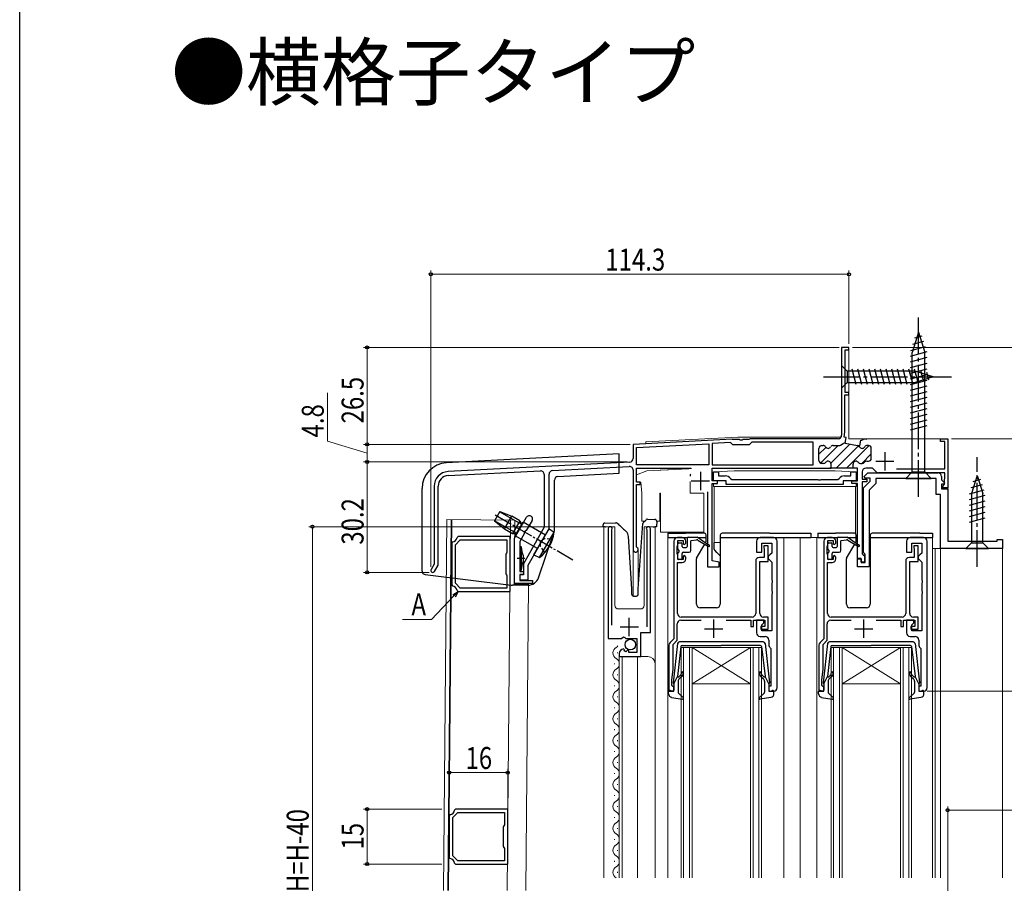
# Model space of a CAD drawing. Extents: x 0 to 990, y 0 to 1602.
# Drawn here: x 0 to 269, y 236 to 473 of the extents above; entities that cross this region are included whole.
import ezdxf

# ---------------------------------------------------------------- set-up
doc = ezdxf.new("R2010")
doc.units = 0
doc.linetypes.add('YCENTER_1', pattern=[13, 10, -1, 1, -1])
doc.linetypes.add('YHIDDEN_1', pattern=[4, 3, -1])
doc.layers.add('USER1', color=3, linetype='CONTINUOUS')
doc.layers.add('YKK_ZWAK', color=7, linetype='CONTINUOUS')
for name, color, linetype, lineweight in [('YKK_11', 7, 'CONTINUOUS', 30), ('YKK_12', 2, 'CONTINUOUS', 13), ('YKK_13', 4, 'CONTINUOUS', 30), ('YKK_D', 6, 'CONTINUOUS', 13)]:
    doc.layers.add(name, color=color, linetype=linetype, lineweight=lineweight)
doc.styles.get("Standard").update_dxf_attribs({"font": 'txt', "bigfont": 'BIGFONT'})
doc.styles.add('text-b', font='extslim2.shx', dxfattribs={"width": 0.8, "bigfont": 'extfont2.shx'})

msp = doc.modelspace()

# ---------------------------------------------------------------- linework, layer by layer
at = {"layer": 'YKK_11', "linetype": 'ByBlock', "lineweight": -2}
for p, q in [((226.7, 383), (224.7, 383)), ((224.7, 383), (224.7, 359)), ((225.7, 370.7), (225.7, 382.3)), ((225.7, 382.3), (226.7, 382.3)), ((226.7, 382.3), (226.7, 383)), ((225.6, 359.9), (225.6, 370)), ((225.6, 370), (226.7, 370)), ((226.7, 370.7), (225.7, 370.7)), ((226.7, 370), (226.7, 370.7)), ((199.65, 358), (199.48, 357.9)), ((223.7, 358), (199.65, 358)), ((225.35, 358.5), (225.6, 359.9)), ((225.89, 358.4), (225.35, 358.5)), ((225.62, 356.83), (225.89, 358.4)), ((230.61, 357.85), (230.8, 358)), ((230.8, 358), (231.4, 358)), ((231.4, 358), (231.57, 357.9)), ((251.7, 357.3), (251.7, 358)), ((251.7, 358), (253.7, 358)), ((253.7, 358), (253.7, 344.6)), ((194.74, 357.92), (167.7, 356.5)), ((167.7, 356.5), (167.7, 352.65)), ((168.6, 355.65), (188.4, 356.68)), ((168.6, 350.9), (168.6, 355.65)), ((188.4, 356.68), (188.4, 350.9)), ((194.35, 357), (189.3, 356.73)), ((189.3, 356.73), (189.3, 350.9)), ((194.95, 356.4), (194.35, 357)), ((194.89, 357.86), (194.74, 357.92)), ((195.03, 357.8), (194.89, 357.86)), ((199.45, 356.4), (194.95, 356.4)), ((196.74, 357.8), (195.03, 357.8)), ((196.93, 357.68), (196.74, 357.8)), ((197.47, 357.68), (196.93, 357.68)), ((197.66, 357.8), (197.47, 357.68)), ((199.3, 357.8), (197.66, 357.8)), ((199.48, 357.9), (199.3, 357.8)), ((200.15, 357.1), (199.45, 356.4)), ((216.9, 357.1), (200.15, 357.1)), ((216.9, 350.9), (216.9, 357.1)), ((218.5, 352.1), (218.5, 355.4)), ((219.3, 356.2), (219.61, 356.2)), ((222.39, 356.2), (223.99, 356.2)), ((224.39, 356.31), (225.11, 356.73)), ((225.65, 356.82), (225.62, 356.83)), ((225.65, 356.82), (229.03, 356.23)), ((229.03, 356.23), (229.65, 356.12)), ((229.65, 356.12), (229.93, 357.69)), ((229.93, 357.69), (230.26, 357.63)), ((230.26, 357.63), (230.61, 357.85)), ((232, 356.2), (231.69, 356.2)), ((232.8, 352.7), (232.8, 355.4)), ((252.9, 357.3), (251.7, 357.3)), ((252.9, 349.8), (252.9, 357.3)), ((166.75, 351.65), (117.09, 349.05)), ((145.65, 349.34), (166.65, 350.44)), ((188.4, 350.9), (168.6, 350.9)), ((168.6, 346.2), (168.6, 350)), ((168.6, 350), (183.55, 350)), ((189.3, 350.9), (216.9, 350.9)), ((189.3, 350.9), (216.9, 350.9)), ((189.3, 346.5), (189.3, 350)), ((189.3, 350), (221.8, 350)), ((219.75, 351.3), (219.3, 351.3)), ((228.1, 350), (221.5, 350)), ((221.8, 350), (221.8, 351.1)), ((227.8, 350), (227.8, 351.1)), ((229, 350), (227.8, 350)), ((229, 346.5), (229, 350)), ((229.85, 351.3), (230.3, 351.3)), ((233.1, 350), (231.3, 350)), ((231.55, 351.9), (232, 351.9)), ((234.11, 348.99), (233.1, 350)), ((117.15, 347.95), (142.35, 349.27)), ((143.4, 348.27), (143.4, 333.84)), ((144.7, 333.5), (144.7, 348.34)), ((167.7, 349.44), (167.7, 327.7)), ((230.3, 349), (230.3, 347)), ((252.9, 348.7), (234.81, 348.7)), ((239.72, 349.8), (252.9, 349.8)), ((239.72, 349.8), (252.9, 349.8)), ((252.9, 347.16), (252.9, 348.7)), ((113.3, 345.05), (113.3, 323.76)), ((114.4, 323.46), (114.4, 345.05)), ((169.6, 346.2), (168.6, 346.2)), ((168.6, 328.57), (168.6, 345.5)), ((168.6, 345.5), (169.6, 345.5)), ((169.6, 345.5), (169.6, 346.2)), ((190.8, 346.5), (189.3, 346.5)), ((189.3, 324.64), (189.3, 345.8)), ((189.3, 345.8), (190.8, 345.8)), ((190.8, 345.8), (190.8, 346.5)), ((227.5, 345.8), (227.5, 346.5)), ((227.5, 346.5), (229, 346.5)), ((229, 345.8), (227.5, 345.8)), ((229, 325.3), (229, 345.8)), ((230.3, 347), (231.6, 347)), ((231.6, 346.3), (230.3, 346.3)), ((230.3, 346.3), (230.3, 326.6)), ((231.6, 347), (231.6, 346.3)), ((252.2, 345), (252.5, 345.3)), ((252.2, 344.6), (252.2, 345)), ((253.7, 344.6), (252.2, 344.6)), ((252.5, 345.3), (252.8, 345.6)), ((252.8, 346.9), (252.85, 347.03)), ((252.8, 345.6), (252.8, 346.9)), ((252.85, 347.03), (252.9, 347.16)), ((188, 343.5), (188, 323)), ((188, 343.5), (188, 323)), ((143.4, 333.84), (137.7, 323.84)), ((139, 323.5), (144.7, 333.5)), ((168.75, 328.31), (168.6, 328.57)), ((230.3, 326.6), (230.6, 326.3)), ((230.6, 326.3), (230.9, 326)), ((230.9, 326), (230.9, 324.3)), ((113.3, 323.76), (112.47, 322.33)), ((113.43, 321.78), (114.4, 323.46)), ((137.7, 323.84), (137.7, 320.8)), ((139, 319.5), (139, 323.5)), ((188, 323), (191.2, 323)), ((191.2, 324.3), (189.3, 324.64)), ((191.2, 323), (191.2, 324.3)), ((230, 325.3), (229, 325.3)), ((230, 324.3), (230, 325.3)), ((230.9, 324.3), (230, 324.3)), ((137.7, 320.8), (136.7, 320.8)), ((136.7, 320.8), (136.7, 319.5)), ((136.7, 319.5), (139, 319.5))]:
    msp.add_line(p, q, dxfattribs=at)
at = {"layer": 'YKK_11', "linetype": 'Continuous', "lineweight": -2}
for p, q in [((218.5, 353.78), (220.4, 355.67)), ((218.94, 351.39), (223.75, 356.2)), ((221.75, 351.37), (226.97, 356.59)), ((223.21, 350), (229.32, 356.11)), ((226.04, 350), (232.21, 356.17)), ((230.17, 351.3), (232.8, 353.93))]:
    msp.add_line(p, q, dxfattribs=at)
at = {"layer": 'YKK_11'}
for p, q in [((236.5, 354.4), (236.5, 349.4)), ((234, 351.9), (239, 351.9)), ((186.1, 349), (186.1, 344)), ((183.6, 346.5), (188.6, 346.5))]:
    msp.add_line(p, q, dxfattribs=at)
at = {"layer": 'YKK_11', "linetype": 'ByBlock', "lineweight": -2, "ltscale": 0.5}
for p, q in [((189.65, 346.5), (189.65, 349)), ((189.65, 349), (191.05, 349)), ((191.05, 349), (191.05, 347.9)), ((191.05, 347.9), (192.85, 347.9)), ((225.45, 347.9), (227.25, 347.9)), ((227.25, 347.9), (227.25, 349)), ((227.25, 349), (228.65, 349)), ((228.65, 349), (228.65, 346.5)), ((230.86, 347.69), (231.88, 348.7)), ((231.02, 347.3), (230.86, 347.69)), ((232.5, 347.3), (231.02, 347.3)), ((231.88, 348.7), (251, 348.7)), ((232.5, 346.4), (232.5, 347.3)), ((252, 347.7), (252, 346.82)), ((193.15, 346.5), (189.65, 346.5)), ((193.15, 345.5), (193.15, 346.5)), ((225.15, 345.5), (193.15, 345.5)), ((194.27, 347.13), (194.69, 346.9)), ((194.69, 346.9), (218.19, 346.9)), ((218.19, 346.9), (218.38, 346.78)), ((218.38, 346.78), (218.92, 346.78)), ((218.92, 346.78), (219.11, 346.9)), ((219.11, 346.9), (223.61, 346.9)), ((223.61, 346.9), (224.03, 347.13)), ((228.65, 346.5), (225.15, 346.5)), ((225.15, 346.5), (225.15, 345.5)), ((230.7, 344.6), (232.5, 346.4)), ((230.7, 326.97), (230.7, 344.6)), ((234, 345.78), (232.2, 343.98)), ((250.5, 347.2), (234, 347.2)), ((234, 347.2), (234, 345.78)), ((250.5, 342.8), (250.5, 347.2)), ((252, 346.82), (252.84, 345.99)), ((252.68, 345.6), (252, 345.6)), ((252, 345.6), (252, 344.3)), ((252.84, 345.99), (252.68, 345.6)), ((232.2, 343.98), (232.2, 323)), ((251.7, 342.8), (250.5, 342.8)), ((251.7, 328), (251.7, 342.8)), ((252, 344.3), (253.7, 344.3)), ((253.7, 344.3), (253.7, 330)), ((135.3, 330.88), (138.59, 336.57)), ((140.06, 335.72), (138.47, 332.96)), ((119.87, 331.3), (119.58, 331.05)), ((134.1, 331.3), (119.87, 331.3)), ((134.1, 316.3), (134.1, 331.3)), ((137.95, 332.06), (136.7, 329.9)), ((138.21, 332.81), (137.95, 332.36)), ((137.95, 332.36), (137.95, 332.06)), ((138.47, 332.96), (138.21, 332.81)), ((160.9, 333.45), (160.9, 303.4)), ((161.85, 332.97), (161.9, 333.14)), ((161.85, 307.1), (161.85, 332.97)), ((171.4, 333.14), (171.45, 332.97)), ((171.45, 332.97), (171.45, 306.6)), ((172.4, 305.1), (172.4, 333.45)), ((118.35, 329.82), (118.1, 329.53)), ((118.1, 329.53), (118.1, 318.07)), ((119.1, 329.05), (120.45, 330.4)), ((119.1, 318.55), (119.1, 329.05)), ((120.45, 330.4), (133.2, 330.4)), ((120.45, 330.4), (133.2, 330.4)), ((133.2, 330.4), (133.2, 327.02)), ((135.3, 318.5), (135.3, 330.88)), ((136.7, 329.9), (136.7, 321.7)), ((178.8, 330), (178.8, 303.3)), ((179.7, 328.55), (179.8, 328.78)), ((179.7, 326.65), (179.7, 328.55)), ((181.1, 331), (179.8, 331)), ((179.8, 328.78), (179.9, 329)), ((179.9, 329), (179.9, 330.2)), ((179.9, 330.2), (181.4, 330.2)), ((181.4, 330.2), (181.4, 329.4)), ((181.4, 329.4), (181.7, 329.1)), ((181.7, 329.1), (182.1, 329.5)), ((182.1, 329.5), (182.1, 330)), ((201.4, 330), (201.4, 327)), ((206.1, 331), (202.4, 331)), ((202.9, 327), (202.9, 329.5)), ((202.9, 329.5), (205.6, 329.5)), ((204.6, 328.8), (203.4, 328.8)), ((203.4, 328.8), (203.4, 328.4)), ((203.4, 328.4), (203.45, 328.23)), ((204.6, 324.5), (204.6, 328.8)), ((205.6, 329.5), (205.6, 326.8)), ((207.1, 290), (207.1, 330)), ((219.8, 330), (219.8, 303.3)), ((220.7, 328.55), (220.8, 328.78)), ((220.7, 326.65), (220.7, 328.55)), ((222.1, 331), (220.8, 331)), ((220.8, 328.78), (220.9, 329)), ((220.9, 329), (220.9, 330.2)), ((220.9, 330.2), (222.4, 330.2)), ((222.4, 330.2), (222.4, 329.4)), ((222.4, 329.4), (222.7, 329.1)), ((222.7, 329.1), (223.1, 329.5)), ((223.1, 329.5), (223.1, 330)), ((242.4, 330), (242.4, 327)), ((247.1, 331), (243.4, 331)), ((243.9, 327), (243.9, 329.5)), ((243.9, 329.5), (246.6, 329.5)), ((245.6, 328.8), (244.4, 328.8)), ((244.4, 328.8), (244.4, 328.4)), ((244.4, 328.4), (244.45, 328.23)), ((245.6, 324.5), (245.6, 328.8)), ((246.6, 329.5), (246.6, 326.8)), ((248.1, 290), (248.1, 330)), ((253.7, 330), (267.2, 330)), ((267.2, 330), (267.2, 330.5)), ((267.2, 330.5), (268.7, 330.5)), ((268.7, 330.5), (268.7, 328)), ((133.05, 326.76), (132.9, 326.5)), ((132.9, 326.5), (132.9, 321.1)), ((133.2, 327.02), (133.05, 326.76)), ((179.8, 326.42), (179.7, 326.65)), ((179.9, 326.2), (179.8, 326.42)), ((179.9, 325), (179.9, 326.2)), ((181.7, 326.1), (181.4, 325.8)), ((181.4, 325.8), (181.4, 325)), ((182.1, 325.7), (181.7, 326.1)), ((182.1, 325.2), (182.1, 325.7)), ((201.4, 327), (202.9, 327)), ((203.45, 328.23), (203.5, 328.07)), ((203.5, 328.07), (203.5, 325.6)), ((205.1, 326.3), (204.6, 325.8)), ((204.6, 325.8), (204.6, 325.3)), ((205.6, 326.8), (205.1, 326.3)), ((220.8, 326.42), (220.7, 326.65)), ((220.9, 326.2), (220.8, 326.42)), ((220.9, 325), (220.9, 326.2)), ((222.7, 326.1), (222.4, 325.8)), ((222.4, 325.8), (222.4, 325)), ((223.1, 325.7), (222.7, 326.1)), ((223.1, 325.2), (223.1, 325.7)), ((230.9, 326.68), (230.7, 326.97)), ((231.1, 326.4), (230.9, 326.68)), ((231.1, 324.2), (231.1, 326.4)), ((242.4, 327), (243.9, 327)), ((244.45, 328.23), (244.5, 328.07)), ((244.5, 328.07), (244.5, 325.6)), ((246.1, 326.3), (245.6, 325.8)), ((245.6, 325.8), (245.6, 325.3)), ((246.6, 326.8), (246.1, 326.3)), ((268.7, 328), (251.7, 328)), ((179.8, 310.3), (179.8, 324.2)), ((179.8, 324.2), (181.1, 324.2)), ((181.4, 325), (179.9, 325)), ((201.2, 324.6), (201.2, 310.3)), ((203.5, 325.6), (202.2, 325.6)), ((202.3, 310.3), (202.3, 324.5)), ((202.3, 324.5), (204.6, 324.5)), ((204.6, 325.3), (205.1, 324.8)), ((205.1, 324.8), (205.6, 324.3)), ((205.6, 324.3), (205.6, 319.46)), ((220.8, 310.3), (220.8, 324.2)), ((220.8, 324.2), (222.1, 324.2)), ((222.4, 325), (220.9, 325)), ((229, 323), (229, 325.2)), ((229, 325.2), (230, 325.2)), ((232.2, 323), (229, 323)), ((230, 325.2), (230, 324.2)), ((230, 324.2), (231.1, 324.2)), ((242.2, 324.6), (242.2, 310.3)), ((244.5, 325.6), (243.2, 325.6)), ((243.3, 310.3), (243.3, 324.5)), ((243.3, 324.5), (245.6, 324.5)), ((245.6, 325.3), (246.1, 324.8)), ((246.1, 324.8), (246.6, 324.3)), ((246.6, 324.3), (246.6, 319.46)), ((132.9, 321.1), (133.05, 320.84)), ((133.05, 320.84), (133.2, 320.58)), ((133.2, 320.58), (133.2, 317.2)), ((136.7, 321.7), (137.7, 321.7)), ((137.7, 320.9), (136.7, 320.9)), ((136.7, 320.9), (136.7, 319.3)), ((137.7, 321.7), (137.7, 320.9)), ((118.1, 318.07), (118.35, 317.78)), ((120.45, 317.2), (119.1, 318.55)), ((140.2, 318.5), (135.3, 318.5)), ((136.7, 319.3), (140.2, 319.3)), ((140.2, 319.3), (140.2, 318.5)), ((205.6, 319.46), (205.72, 319.27)), ((205.72, 318.73), (205.6, 318.54)), ((205.6, 318.54), (205.6, 316.46)), ((205.72, 319.27), (205.72, 318.73)), ((246.6, 319.46), (246.72, 319.27)), ((246.72, 318.73), (246.6, 318.54)), ((246.6, 318.54), (246.6, 316.46)), ((246.72, 319.27), (246.72, 318.73)), ((119.58, 316.55), (119.87, 316.3)), ((119.87, 316.3), (134.1, 316.3)), ((133.2, 317.2), (120.45, 317.2)), ((205.6, 316.46), (205.72, 316.27)), ((205.72, 315.73), (205.6, 315.54)), ((205.6, 315.54), (205.6, 305.5)), ((205.72, 316.27), (205.72, 315.73)), ((246.6, 316.46), (246.72, 316.27)), ((246.72, 315.73), (246.6, 315.54)), ((246.6, 315.54), (246.6, 305.5)), ((246.72, 316.27), (246.72, 315.73)), ((179.7, 302.93), (179.7, 307.4)), ((180.7, 308.4), (186.3, 308.4)), ((200.2, 309.3), (180.8, 309.3)), ((193.1, 308.4), (199.9, 308.4)), ((199.9, 308.4), (199.9, 306.7)), ((200.6, 306.7), (200.6, 308.4)), ((200.6, 308.4), (203.7, 308.4)), ((203.4, 308.4), (201.4, 308.4)), ((201.4, 308.4), (201.4, 305)), ((202.9, 307.2), (203.4, 307.7)), ((202.9, 305.5), (202.9, 307.2)), ((204.6, 309.3), (203.3, 309.3)), ((203.4, 307.7), (203.4, 308.4)), ((203.7, 308.4), (203.7, 306.7)), ((204.6, 306), (204.6, 309.3)), ((220.7, 302.93), (220.7, 307.4)), ((221.7, 308.4), (227.3, 308.4)), ((241.2, 309.3), (221.8, 309.3)), ((234.1, 308.4), (240.9, 308.4)), ((240.9, 308.4), (240.9, 306.7)), ((241.6, 306.7), (241.6, 308.4)), ((241.6, 308.4), (244.7, 308.4)), ((244.4, 308.4), (242.4, 308.4)), ((242.4, 308.4), (242.4, 305)), ((243.9, 307.2), (244.4, 307.7)), ((243.9, 305.5), (243.9, 307.2)), ((245.6, 309.3), (244.3, 309.3)), ((244.4, 307.7), (244.4, 308.4)), ((244.7, 308.4), (244.7, 306.7)), ((245.6, 306), (245.6, 309.3)), ((169.8, 298.5), (169.8, 305.1)), ((169.8, 305.1), (172.4, 305.1)), ((199.9, 306.7), (200.6, 306.7)), ((203.7, 306.7), (202.6, 306.7)), ((202.6, 306.7), (202.6, 306)), ((202.6, 306), (204.6, 306)), ((205.6, 305.5), (202.9, 305.5)), ((240.9, 306.7), (241.6, 306.7)), ((244.7, 306.7), (243.6, 306.7)), ((243.6, 306.7), (243.6, 306)), ((243.6, 306), (245.6, 306)), ((246.6, 305.5), (243.9, 305.5)), ((160.9, 303.4), (164.53, 303.4)), ((164.53, 303.4), (165.07, 303.85)), ((165.07, 303.85), (165.4, 303.7)), ((165.4, 303.7), (165.7, 303.4)), ((165.7, 303.4), (168.7, 303.4)), ((168.7, 303.4), (168.7, 299.6)), ((177.5, 301.59), (177.5, 289)), ((178.8, 303.3), (177.79, 302.29)), ((178.6, 301.83), (179.7, 302.93)), ((178.6, 295), (178.6, 301.83)), ((202.4, 304), (203.8, 304)), ((204.8, 303), (204.8, 301.7)), ((218.5, 301.59), (218.5, 289)), ((219.8, 303.3), (218.79, 302.29)), ((219.6, 301.83), (220.7, 302.93)), ((219.6, 295), (219.6, 301.83)), ((243.4, 304), (244.8, 304)), ((245.8, 303), (245.8, 301.7)), ((163.9, 299.3), (163.9, 298.5)), ((165.29, 300.35), (165.08, 300.6)), ((165.21, 300.03), (165.29, 300.35)), ((165.68, 299.76), (165.21, 300.03)), ((166.25, 300.34), (165.68, 299.76)), ((166.5, 300.23), (166.25, 300.34)), ((166.5, 299.6), (166.5, 300.23)), ((168.7, 299.6), (166.5, 299.6)), ((205.18, 300.91), (205.3, 300.68)), ((205.3, 300.68), (205.3, 290.4)), ((246.18, 300.91), (246.3, 300.68)), ((246.3, 300.68), (246.3, 290.4)), ((163.9, 298.5), (169.8, 298.5)), ((178.3, 292), (178.6, 295)), ((219.3, 292), (219.6, 295)), ((178.3, 290.6), (178.3, 292)), ((219.3, 290.6), (219.3, 292)), ((177.5, 289), (178.8, 289)), ((178.5, 290.4), (178.3, 290.6)), ((178.8, 290.1), (178.5, 290.4)), ((178.8, 289), (178.8, 290.1)), ((205.3, 290.4), (204.8, 290.4)), ((204.8, 290.4), (204.8, 289)), ((204.8, 289), (206.1, 289)), ((218.5, 289), (219.8, 289)), ((219.5, 290.4), (219.3, 290.6)), ((219.8, 290.1), (219.5, 290.4)), ((219.8, 289), (219.8, 290.1)), ((246.3, 290.4), (245.8, 290.4)), ((245.8, 290.4), (245.8, 289)), ((245.8, 289), (247.1, 289)), ((118.4, 254.5), (119.75, 255.86)), ((119.17, 256.76), (118.88, 256.51)), ((133.4, 256.76), (119.17, 256.76)), ((119.75, 255.86), (132.5, 255.86)), ((119.75, 255.86), (132.5, 255.86)), ((132.5, 255.86), (132.5, 252.48)), ((133.4, 241.76), (133.4, 256.76)), ((117.65, 255.28), (117.4, 254.98)), ((117.4, 254.98), (117.4, 243.53)), ((118.4, 244.01), (118.4, 254.5)), ((132.35, 252.22), (132.2, 251.96)), ((132.2, 251.96), (132.2, 246.56)), ((132.5, 252.48), (132.35, 252.22)), ((132.2, 246.56), (132.35, 246.3)), ((132.35, 246.3), (132.5, 246.04)), ((132.5, 246.04), (132.5, 242.66)), ((117.4, 243.53), (117.65, 243.24)), ((119.75, 242.66), (118.4, 244.01)), ((132.5, 242.66), (119.75, 242.66)), ((118.88, 242.01), (119.17, 241.76)), ((119.17, 241.76), (133.4, 241.76))]:
    msp.add_line(p, q, dxfattribs=at)
at = {"layer": 'YKK_11', "ltscale": 0.5}
for p, q in [((166.65, 304.1), (166.65, 309.1)), ((189.7, 308.6), (189.7, 303.6)), ((230.7, 308.6), (230.7, 303.6)), ((164.15, 306.6), (169.15, 306.6)), ((187.2, 306.1), (192.2, 306.1)), ((228.2, 306.1), (233.2, 306.1))]:
    msp.add_line(p, q, dxfattribs=at)
at = {"layer": 'YKK_11', "linetype": 'ByBlock', "lineweight": -2}
for centre, radius, start, end in [((223.7, 359), 1, 270, 360), ((219.3, 355.4), 0.8, 90, 180), ((219.61, 355.4), 0.8, 30, 90), ((221, 356.2), 0.8, 210, 330), ((222.39, 355.4), 0.8, 90, 150), ((223.99, 357), 0.8, 270, 300), ((225.51, 356.03), 0.8, 80, 120), ((228.89, 355.44), 0.8, 28.4108, 80), ((230.3, 356.2), 0.8, 208.4108, 330), ((231.69, 355.4), 0.8, 90, 150), ((232, 355.4), 0.8, 0, 90), ((166.7, 352.65), 1, 273, 0), ((232, 352.7), 0.8, 270, 360), ((166.7, 349.44), 1, 360, 93), ((219.3, 352.1), 0.8, 180, 270), ((219.75, 352.1), 0.8, 270, 321.3178), ((221, 351.1), 0.8, 0, 141.3178), ((228.6, 351.1), 0.8, 38.6822, 180), ((229.85, 352.1), 0.8, 218.6822, 270), ((230.3, 352.1), 0.8, 270, 321.3178), ((231.3, 349), 1, 90, 180), ((231.55, 351.1), 0.8, 90, 141.3178), ((117.3, 345.05), 4, 93, 180), ((117.3, 345.05), 2.9, 93, 180), ((142.4, 348.27), 1, 360, 93), ((145.7, 348.34), 1, 93, 180), ((234.81, 349.7), 1, 225, 270), ((168.4, 327.7), 0.7, 180, 60), ((112.95, 322.05), 0.55, 150, 330)]:
    msp.add_arc(centre, radius, start, end, dxfattribs=at)
at = {"layer": 'YKK_11', "linetype": 'ByBlock', "lineweight": -2, "ltscale": 0.5}
for centre, radius, start, end in [((192.85, 346.2), 1.7, 33.0557, 90), ((225.45, 346.2), 1.7, 90, 146.9443), ((251, 347.7), 1, 0, 90), ((139.32, 336.15), 0.85, 329.9999, 150.0005), ((161.45, 333.45), 0.55, 325.4396, 180), ((171.85, 333.45), 0.55, 0, 214.5607), ((118.1, 331.3), 1.5, 279.5941, 350.4059), ((179.8, 330), 1, 90, 180), ((181.1, 330), 1, 0, 90), ((202.4, 330), 1, 90, 180), ((206.1, 330), 1, 0, 90), ((220.8, 330), 1, 90, 180), ((222.1, 330), 1, 0, 90), ((243.4, 330), 1, 90, 180), ((247.1, 330), 1, 0, 90), ((181.1, 325.2), 1, 270, 360), ((202.2, 324.6), 1, 90, 180), ((222.1, 325.2), 1, 270, 360), ((243.2, 324.6), 1, 90, 180), ((118.1, 316.3), 1.5, 9.5941, 80.4059), ((180.8, 310.3), 1, 180, 270), ((200.2, 310.3), 1, 270, 360), ((203.3, 310.3), 1, 180, 270), ((221.8, 310.3), 1, 180, 270), ((241.2, 310.3), 1, 270, 360), ((244.3, 310.3), 1, 180, 270), ((180.7, 307.4), 1, 90, 180), ((221.7, 307.4), 1, 90, 180), ((202.4, 305), 1, 180, 270), ((243.4, 305), 1, 180, 270), ((178.5, 301.59), 1, 135, 180), ((203.8, 303), 1, 0, 90), ((205.8, 301.7), 1, 180, 232.0201), ((219.5, 301.59), 1, 135, 180), ((244.8, 303), 1, 0, 90), ((246.8, 301.7), 1, 180, 232.0201), ((165.2, 299.3), 1.3, 95.2159, 180), ((206.1, 290), 1, 270, 0), ((247.1, 290), 1, 270, 0), ((117.4, 256.76), 1.5, 279.5941, 350.4059), ((117.4, 241.76), 1.5, 9.5941, 80.4059)]:
    msp.add_arc(centre, radius, start, end, dxfattribs=at)
at = {"layer": 'YKK_12'}
for p, q in [((224.7, 383), (226.7, 383)), ((226.7, 383), (226.7, 358)), ((224.7, 381), (224.7, 358.92)), ((171.2, 357.18), (196.31, 358.5)), ((196.31, 358.5), (224.57, 358.5)), ((253.7, 358), (226.7, 358)), ((253.7, 358), (253.7, 330.3)), ((171.2, 356.68), (167.7, 356.5)), ((167.7, 356.5), (167.7, 352.65)), ((171.2, 356.68), (171.2, 357.18)), ((167.7, 349.45), (167.7, 315.01)), ((162.7, 334), (159.7, 334)), ((159.7, 334), (159.7, 238)), ((162.7, 334), (162.7, 312.5)), ((173.7, 334), (170.7, 334)), ((170.7, 334), (170.7, 312.5)), ((173.7, 334), (173.7, 238)), ((177.2, 331), (177.2, 238)), ((208.9, 331), (208.9, 238)), ((213.4, 331), (213.4, 238)), ((222.1, 331), (213.4, 331)), ((217.9, 331), (217.9, 238)), ((249.5, 331), (249.5, 238)), ((169.1, 328), (169.1, 315.5)), ((249.5, 328), (268.7, 328)), ((250.3, 328), (250.3, 238)), ((251.7, 328), (251.7, 238)), ((268.7, 328), (268.7, 238)), ((163.7, 311.5), (169.7, 311.5)), ((163.9, 298.5), (163.9, 238)), ((163.9, 298.5), (171.7, 298.5)), ((164.7, 298.5), (164.7, 238)), ((168.9, 298.5), (168.9, 238))]:
    msp.add_line(p, q, dxfattribs=at)
at = {"layer": 'YKK_12', "linetype": 'Continuous', "ltscale": 0.5}
for p, q in [((115.84, 234.5), (116.76, 336)), ((116.76, 336), (135.35, 335.8)), ((117.04, 234.5), (117.96, 335.99)), ((117.24, 234.5), (118.16, 335.99)), ((133.25, 234.5), (134.15, 335.8)), ((135.16, 318.29), (135.35, 335.8)), ((139.06, 318.25), (135.16, 318.29)), ((138.34, 234.5), (139.06, 318.25))]:
    msp.add_line(p, q, dxfattribs=at)
at = {"layer": 'YKK_12', "linetype": 'Continuous'}
for p, q in [((163.4, 299.4), (163.4, 299.6)), ((180.8, 238), (180.8, 301)), ((180.8, 301), (183.8, 301)), ((181.5, 301), (181.5, 238)), ((183.1, 238), (183.1, 301)), ((183.8, 301), (183.8, 238)), ((199.8, 301), (183.8, 301)), ((199.8, 301), (183.8, 291)), ((183.8, 301), (199.8, 291)), ((199.8, 238), (199.8, 301)), ((199.8, 301), (202.8, 301)), ((200.5, 301), (200.5, 238)), ((202.1, 238), (202.1, 301)), ((202.8, 301), (202.8, 238)), ((221.8, 238), (221.8, 301)), ((221.8, 301), (224.8, 301)), ((222.5, 301), (222.5, 238)), ((224.1, 238), (224.1, 301)), ((224.8, 301), (224.8, 238)), ((240.8, 301), (224.8, 301)), ((240.8, 301), (224.8, 291)), ((224.8, 301), (240.8, 291)), ((240.8, 238), (240.8, 301)), ((240.8, 301), (243.8, 301)), ((241.5, 301), (241.5, 238)), ((243.1, 238), (243.1, 301)), ((243.8, 301), (243.8, 238)), ((162.64, 296.4), (162.64, 296.6)), ((163.4, 293.4), (163.4, 293.6)), ((199.8, 291), (183.8, 291)), ((240.8, 291), (224.8, 291)), ((162.64, 290.4), (162.64, 290.6)), ((163.4, 287.4), (163.4, 287.6)), ((162.64, 284.4), (162.64, 284.6)), ((163.4, 281.4), (163.4, 281.6)), ((162.64, 278.4), (162.64, 278.6)), ((163.4, 275.4), (163.4, 275.6)), ((162.64, 272.4), (162.64, 272.6)), ((163.4, 269.4), (163.4, 269.6)), ((162.64, 266.4), (162.64, 266.6)), ((163.4, 263.4), (163.4, 263.6)), ((162.64, 260.4), (162.64, 260.6)), ((163.4, 257.4), (163.4, 257.6)), ((162.64, 254.4), (162.64, 254.6)), ((163.4, 251.4), (163.4, 251.6)), ((162.64, 248.4), (162.64, 248.6)), ((163.4, 245.4), (163.4, 245.6)), ((162.64, 242.4), (162.64, 242.6)), ((163.4, 239.4), (163.4, 239.6))]:
    msp.add_line(p, q, dxfattribs=at)
at = {"layer": 'YKK_12'}
for centre, radius, start, end in [((163.7, 312.5), 1, 180, 270), ((169.7, 312.5), 1, 270, 0), ((171.7, 296.5), 2, 0, 90)]:
    msp.add_arc(centre, radius, start, end, dxfattribs=at)
at = {"layer": 'YKK_12', "linetype": 'Continuous'}
for centre, start, end in [((163.86, 299.5), 119.2025, 240.7975), ((162.18, 302.5), 299.2025, 321.4481), ((162.18, 296.5), 299.2025, 60.7975), ((163.86, 293.5), 119.2025, 240.7975), ((162.18, 290.5), 299.2025, 60.7975), ((163.86, 287.5), 119.2025, 240.7975), ((162.18, 284.5), 299.2025, 60.7975), ((163.86, 281.5), 119.2025, 240.7975), ((162.18, 278.5), 299.2025, 60.7975), ((163.86, 275.5), 119.2025, 240.7975), ((162.18, 272.5), 299.2025, 60.7975), ((163.86, 269.5), 119.2025, 240.7975), ((162.18, 266.5), 299.2025, 60.7975), ((163.86, 263.5), 119.2025, 240.7975), ((162.18, 260.5), 299.2025, 60.7975), ((163.86, 257.5), 119.2025, 240.7975), ((162.18, 254.5), 299.2025, 60.7975), ((163.86, 251.5), 119.2025, 240.7975), ((162.18, 248.5), 299.2025, 60.7975), ((163.86, 245.5), 119.2025, 240.7975), ((162.18, 242.5), 299.2025, 60.7975), ((163.86, 239.5), 119.2025, 240.7975)]:
    msp.add_arc(centre, 1.72, start, end, dxfattribs=at)
at = {"layer": 'YKK_13', "linetype": 'YCENTER_1'}
for p, q in [((245.7, 342.2), (245.7, 392.2)), ((219.7, 375), (254.7, 375)), ((261.7, 323), (261.7, 353))]:
    msp.add_line(p, q, dxfattribs=at)
at = {"layer": 'YKK_13'}
for p, q in [((245.7, 387.2), (243.95, 381.65)), ((246.64, 386.05), (244.59, 385.5)), ((245.7, 387.2), (247.45, 381.65)), ((247.54, 383.19), (243.52, 382.11)), ((247.09, 384.62), (244.06, 383.81)), ((247.99, 381.76), (243.4, 380.53)), ((248, 380.21), (243.4, 378.97)), ((243.95, 348.95), (243.95, 381.65)), ((247.45, 348.95), (247.45, 381.65)), ((224.7, 378.1), (224.7, 371.9)), ((224.7, 378.1), (226.25, 376.55)), ((228.68, 372.9), (227.55, 377.1)), ((230.23, 372.9), (229.1, 377.1)), ((231.78, 372.9), (230.66, 377.1)), ((233.34, 372.9), (232.21, 377.1)), ((234.89, 372.9), (233.76, 377.1)), ((236.44, 372.9), (235.32, 377.1)), ((237.99, 372.9), (236.87, 377.1)), ((239.55, 372.9), (238.42, 377.1)), ((241.1, 372.9), (239.97, 377.1)), ((242.65, 372.9), (241.53, 377.1)), ((244.21, 372.9), (243.08, 377.1)), ((248, 378.65), (243.4, 377.42)), ((248, 377.1), (243.4, 375.87)), ((245.69, 373.16), (244.63, 377.1)), ((244.78, 376.55), (226.25, 376.55)), ((226.25, 376.55), (226.25, 373.45)), ((248, 375.55), (243.4, 374.32)), ((249.7, 375), (244.78, 376.55)), ((249.7, 375), (244.78, 373.45)), ((247.12, 373.61), (246.31, 376.65)), ((248.55, 374.06), (248, 376.11)), ((224.7, 371.9), (226.25, 373.45)), ((226.25, 373.45), (244.78, 373.45)), ((248, 374), (243.4, 372.76)), ((248, 372.44), (243.4, 371.21)), ((248, 370.89), (243.4, 369.66)), ((248, 369.34), (243.4, 368.1)), ((248, 367.78), (243.4, 366.55)), ((248, 366.23), (243.4, 365)), ((248, 364.68), (243.4, 363.45)), ((248, 363.12), (243.4, 361.89)), ((248, 361.57), (243.4, 360.34)), ((163.9, 353.9), (116.63, 351.43)), ((163.9, 348.6), (163.9, 353.9)), ((147.15, 347.72), (163.9, 348.6)), ((183.3, 348.16), (183.3, 347.83)), ((242.2, 347.2), (243.95, 348.95)), ((243.95, 348.95), (247.45, 348.95)), ((249.2, 347.2), (247.45, 348.95)), ((261.7, 348), (260.15, 343.08)), ((261.7, 348), (263.25, 343.08)), ((146.2, 333.41), (146.2, 346.72)), ((242.2, 347.2), (249.2, 347.2)), ((263.09, 345.42), (260.05, 344.61)), ((262.64, 346.85), (260.59, 346.3)), ((110, 321.88), (110, 344.44)), ((263.54, 343.99), (259.6, 342.93)), ((263.8, 342.51), (259.6, 341.38)), ((260.15, 343.08), (260.15, 329.55)), ((263.25, 329.55), (263.25, 343.08)), ((263.8, 340.95), (259.6, 339.83)), ((263.8, 339.4), (259.6, 338.27)), ((263.8, 337.85), (259.6, 336.72)), ((159.51, 333.97), (159.49, 334.47)), ((159.52, 333.97), (159.51, 333.97)), ((159.55, 333.97), (159.52, 333.97)), ((159.59, 333.97), (159.55, 333.97)), ((159.65, 333.97), (159.59, 333.97)), ((159.73, 333.98), (159.65, 333.97)), ((159.82, 333.98), (159.73, 333.98)), ((159.91, 333.98), (159.82, 333.98)), ((160.01, 333.99), (159.91, 333.98)), ((159.97, 334.99), (162.83, 335.09)), ((160.01, 333.99), (160.11, 333.99)), ((169.1, 317.02), (170.35, 334.86)), ((170.51, 335.19), (171.28, 335.91)), ((171.64, 336.05), (173.66, 335.97)), ((173.19, 333.99), (173.59, 333.98)), ((173.69, 333.97), (173.59, 333.98)), ((173.78, 333.97), (173.69, 333.97)), ((173.87, 333.97), (173.78, 333.97)), ((173.95, 333.96), (173.87, 333.97)), ((174.01, 333.96), (173.95, 333.96)), ((174.05, 333.96), (174.01, 333.96)), ((174.08, 333.96), (174.05, 333.96)), ((174.09, 333.96), (174.08, 333.96)), ((174.15, 335.46), (174.09, 333.96)), ((263.8, 336.29), (259.6, 335.17)), ((141.79, 320.03), (146.04, 332.44)), ((167.3, 317), (166.42, 331.33)), ((177.2, 332.2), (177.2, 331)), ((177.2, 332.2), (179.9, 332.2)), ((179.9, 332.2), (182, 332.2)), ((187.2, 332.2), (182, 332.2)), ((182.8, 331.1), (185.2, 331.1)), ((188.3, 328.97), (185.2, 331.1)), ((187.7, 330.06), (187.7, 331.7)), ((191.5, 331.7), (191.5, 312.8)), ((205.1, 332.2), (192, 332.2)), ((205.1, 332.2), (216.3, 332.2)), ((216.3, 332.2), (216.3, 331)), ((218.2, 332.2), (218.2, 331)), ((218.2, 332.2), (220.9, 332.2)), ((220.9, 332.2), (223, 332.2)), ((228.2, 332.2), (223, 332.2)), ((223.8, 331.1), (226.2, 331.1)), ((229.3, 328.97), (226.2, 331.1)), ((228.7, 330.06), (228.7, 331.7)), ((232.5, 331.7), (232.5, 312.8)), ((246.1, 332.2), (233, 332.2)), ((246.1, 332.2), (249.5, 332.2)), ((249.5, 332.2), (249.5, 331)), ((177.2, 331), (182.58, 331)), ((179.9, 327.9), (179.9, 329.3)), ((180.2, 329.6), (180.8, 329.6)), ((181.1, 328.6), (181.1, 329.3)), ((182.5, 330.8), (182.5, 328.6)), ((185, 330.3), (183.5, 330.1)), ((183.5, 327.5), (183.5, 330.1)), ((185.04, 325.37), (187.27, 329.22)), ((185.34, 331), (187.7, 331)), ((185.4, 330.3), (188.3, 328.62)), ((187.46, 329.55), (187.66, 329.91)), ((189.85, 327.89), (189.85, 329.7)), ((191.5, 331), (216.3, 331)), ((218.2, 331), (223.58, 331)), ((220.9, 327.9), (220.9, 329.3)), ((221.2, 329.6), (221.8, 329.6)), ((222.1, 328.6), (222.1, 329.3)), ((223.5, 330.8), (223.5, 328.6)), ((226, 330.3), (224.5, 330.1)), ((224.5, 327.5), (224.5, 330.1)), ((226.04, 325.37), (228.27, 329.22)), ((226.34, 331), (228.7, 331)), ((226.4, 330.3), (229.3, 328.62)), ((228.46, 329.55), (228.66, 329.91)), ((232.5, 331), (249.5, 331)), ((258.6, 328), (260.15, 329.55)), ((260.15, 329.55), (263.25, 329.55)), ((264.8, 328), (263.25, 329.55)), ((179.9, 325.3), (179.9, 326.7)), ((180.2, 327.6), (180.2, 327)), ((181.1, 325.3), (181.1, 326.7)), ((181.4, 328.3), (182.2, 328.3)), ((181.4, 327), (183, 327)), ((190.57, 326.96), (190, 327.54)), ((191.5, 326.03), (190.57, 326.96)), ((220.9, 325.3), (220.9, 326.7)), ((221.2, 327.6), (221.2, 327)), ((222.1, 325.3), (222.1, 326.7)), ((222.4, 328.3), (223.2, 328.3)), ((222.4, 327), (224, 327)), ((258.6, 328), (264.8, 328)), ((180.8, 325), (180.2, 325)), ((185, 312.8), (185, 325.22)), ((221.8, 325), (221.2, 325)), ((226, 312.8), (226, 325.22)), ((110.88, 320.89), (134.32, 318.02)), ((138.95, 318), (134.69, 318)), ((167.3, 315.5), (167.3, 317)), ((167.8, 315), (168.6, 315)), ((169.1, 315.5), (169.1, 316.98)), ((190.5, 311.8), (186, 311.8)), ((231.5, 311.8), (227, 311.8))]:
    msp.add_line(p, q, dxfattribs=at)
at = {"layer": 'YKK_13', "linetype": 'Continuous', "lineweight": 15}
for p, q in [((171.45, 349.24), (168.6, 348.2)), ((168.6, 348.2), (168.6, 346.2)), ((175.08, 349.43), (171.45, 349.24)), ((175.08, 349.43), (175.29, 349.44)), ((177.11, 349.54), (175.29, 349.44)), ((177.11, 349.54), (177.32, 349.55)), ((180.68, 349.72), (177.32, 349.55)), ((180.68, 349.72), (180.89, 349.73)), ((182.71, 349.83), (180.89, 349.73)), ((182.71, 349.83), (182.92, 349.84)), ((183.3, 349.86), (182.92, 349.84)), ((183.3, 349.86), (183.69, 349.88)), ((183.46, 348.38), (183.3, 348.16)), ((189.65, 346.5), (189.65, 348.72)), ((189.93, 349.02), (195.35, 349.3)), ((222.95, 349.3), (195.35, 349.3)), ((222.95, 349.3), (228.37, 349.02)), ((228.65, 346.5), (228.65, 348.72)), ((168.6, 346.2), (169.84, 346.2)), ((169.84, 346.2), (170.1, 343.2)), ((183.3, 343.2), (183.3, 346.33)), ((189.65, 345), (189.65, 345.8)), ((192.58, 345), (189.65, 345)), ((189.85, 345), (189.85, 344.77)), ((189.85, 341.7), (189.85, 344.77)), ((228.65, 345), (192.58, 345)), ((228.45, 344.77), (228.45, 345)), ((228.45, 341.7), (228.45, 344.77)), ((228.65, 345), (228.65, 345.8)), ((170.1, 343.2), (170.1, 335.5)), ((175, 343.2), (175.2, 343.2)), ((175, 335.5), (175, 343.2)), ((175.2, 343.2), (175.2, 332.5)), ((187, 343.2), (183.3, 343.2)), ((187, 332.5), (187, 343.2)), ((189.85, 329.7), (189.85, 341.7)), ((228.45, 332.14), (228.45, 341.7)), ((170.1, 335.5), (170.84, 335.5)), ((174.14, 335.5), (175, 335.5)), ((175.2, 332.5), (187, 332.5)), ((191.5, 329.7), (189.85, 329.7))]:
    msp.add_line(p, q, dxfattribs=at)
at = {"layer": 'YKK_13', "linetype": 'YCENTER_1', "ltscale": 0.5}
for p, q in [((151.23, 324.88), (129.63, 337.35)), ((138.1, 325.3), (135.96, 325.3))]:
    msp.add_line(p, q, dxfattribs=at)
at = {"layer": 'YKK_13', "linetype": 'Continuous', "ltscale": 0.5}
for p, q in [((131.22, 338.11), (129.77, 335.59)), ((137.26, 334.56), (131.2, 338.06)), ((131.22, 338.11), (134.53, 336.83)), ((132.53, 333.37), (134.53, 336.83)), ((136.69, 335.58), (134.53, 336.83)), ((129.77, 335.59), (132.53, 333.37)), ((135.86, 332.14), (129.8, 335.64)), ((136.69, 335.58), (134.69, 332.12)), ((135.48, 331.49), (137.63, 335.21)), ((136.69, 335.58), (137.26, 334.56)), ((143.7, 331.71), (137.63, 335.21)), ((132.53, 333.37), (134.69, 332.12)), ((134.69, 332.12), (135.86, 332.14)), ((141.55, 327.99), (135.48, 331.49)), ((140.55, 326.26), (144.7, 333.44)), ((141.62, 328.12), (143.62, 331.58)), ((142.09, 325.53), (146.09, 332.47)), ((144.7, 333.44), (146.09, 332.47)), ((136.7, 328.5), (136.7, 322.1)), ((137.1, 328.5), (136.7, 328.5)), ((137.1, 328.5), (137.1, 322.1)), ((137.6, 326.22), (137.6, 324.39)), ((140.55, 326.26), (142.09, 325.53)), ((136.7, 322.1), (137.1, 322.1))]:
    msp.add_line(p, q, dxfattribs=at)
at = {"layer": 'YKK_13', "linetype": 'YHIDDEN_1', "ltscale": 0.5}
for p, q in [((142.34, 328.69), (142.38, 329.99)), ((143.55, 326.89), (142.34, 328.69)), ((143.49, 330.68), (142.38, 329.99)), ((145.65, 330.53), (143.49, 330.68))]:
    msp.add_line(p, q, dxfattribs=at)
at = {"layer": 'YKK_13', "ltscale": 0.5}
for p, q in [((179.85, 302.05), (178.6, 291.31)), ((203.25, 302.5), (180.35, 302.5)), ((181.07, 301.5), (191.8, 301.5)), ((202.53, 301.5), (191.8, 301.5)), ((203.75, 302.05), (205, 291.31)), ((220.85, 302.05), (219.6, 291.31)), ((244.25, 302.5), (221.35, 302.5)), ((222.07, 301.5), (232.8, 301.5)), ((243.53, 301.5), (232.8, 301.5)), ((244.75, 302.05), (246, 291.31)), ((180.77, 301.23), (179.81, 293)), ((202.83, 301.23), (203.79, 293)), ((221.77, 301.23), (220.81, 293)), ((243.83, 301.23), (244.79, 293)), ((178.8, 291), (179.81, 293)), ((178.8, 291), (178.8, 289.3)), ((180, 291.73), (180, 288.73)), ((180.16, 292.98), (180.54, 293.3)), ((180.86, 292.92), (180.36, 292.5)), ((202.74, 292.92), (203.24, 292.5)), ((203.44, 292.98), (203.06, 293.3)), ((203.6, 291.73), (203.6, 288.73)), ((204.8, 291), (203.79, 293)), ((204.8, 291), (204.8, 289.3)), ((219.8, 291), (220.81, 293)), ((219.8, 291), (219.8, 289.3)), ((221, 291.73), (221, 288.73)), ((221.16, 292.98), (221.54, 293.3)), ((221.86, 292.92), (221.36, 292.5)), ((243.74, 292.92), (244.24, 292.5)), ((244.44, 292.98), (244.06, 293.3)), ((244.6, 291.73), (244.6, 288.73)), ((245.8, 291), (244.79, 293)), ((245.8, 291), (245.8, 289.3)), ((177.4, 288.33), (177.4, 288.9)), ((178.42, 289.01), (177.78, 289.18)), ((180.1, 288.51), (181.4, 287.32)), ((203.5, 288.51), (202.2, 287.32)), ((205.18, 289.01), (205.82, 289.18)), ((206.2, 288.33), (206.2, 288.9)), ((218.4, 288.33), (218.4, 288.9)), ((219.42, 289.01), (218.78, 289.18)), ((221.1, 288.51), (222.4, 287.32)), ((244.5, 288.51), (243.2, 287.32)), ((246.18, 289.01), (246.82, 289.18)), ((247.2, 288.33), (247.2, 288.9)), ((178.22, 287.34), (181.15, 286.8)), ((205.38, 287.34), (202.45, 286.8)), ((219.22, 287.34), (222.15, 286.8)), ((246.38, 287.34), (243.45, 286.8))]:
    msp.add_line(p, q, dxfattribs=at)
at = {"layer": 'YKK_13'}
msp.add_circle((166.93, 301.75), 1.45, dxfattribs=at)
for centre, radius, start, end in [((117, 344.44), 7, 93, 180), ((147.2, 346.72), 1, 93, 180), ((159.99, 334.49), 0.5, 92, 182), ((163, 334.59), 0.5, 47, 92), ((170.85, 334.82), 0.5, 133, 176), ((171.62, 335.55), 0.5, 88, 133), ((173.65, 335.47), 0.5, 358, 88), ((143.2, 333.41), 3, 341.1, 0), ((164.43, 331.21), 2, 3.5, 47), ((182.8, 330.8), 0.3, 90, 180), ((187.2, 331.7), 0.5, 0, 90), ((192, 331.7), 0.5, 90, 180), ((223.8, 330.8), 0.3, 90, 180), ((228.2, 331.7), 0.5, 0, 90), ((233, 331.7), 0.5, 90, 180), ((180.2, 329.3), 0.3, 90, 180), ((180.8, 329.3), 0.3, 0, 90), ((181.4, 328.6), 0.3, 180, 270), ((182.2, 328.6), 0.3, 270, 0), ((185.2, 330.3), 0.2, 0, 180), ((187.4, 330.06), 0.3, 330, 0), ((188.4, 328.8), 0.2, 240.0141, 120.0141), ((221.2, 329.3), 0.3, 90, 180), ((221.8, 329.3), 0.3, 0, 90), ((222.4, 328.6), 0.3, 180, 270), ((223.2, 328.6), 0.3, 270, 0), ((226.2, 330.3), 0.2, 0, 180), ((228.4, 330.06), 0.3, 330, 0), ((229.4, 328.8), 0.2, 240.0141, 120.0141), ((180.2, 327.9), 0.3, 180, 270), ((180.2, 326.7), 0.3, 90, 180), ((181.4, 326.7), 0.3, 90, 180), ((183, 327.5), 0.5, 270, 0), ((190.35, 327.89), 0.5, 180, 225), ((221.2, 327.9), 0.3, 180, 270), ((221.2, 326.7), 0.3, 90, 180), ((222.4, 326.7), 0.3, 90, 180), ((224, 327.5), 0.5, 270, 0), ((180.2, 325.3), 0.3, 180, 270), ((180.8, 325.3), 0.3, 270, 0), ((185.3, 325.22), 0.3, 150, 180), ((221.2, 325.3), 0.3, 180, 270), ((221.8, 325.3), 0.3, 270, 0), ((226.3, 325.22), 0.3, 150, 180), ((111, 321.88), 1, 180, 263.02), ((134.69, 321), 3, 263.02, 270), ((138.95, 321), 3, 270, 341.1), ((167.8, 315.5), 0.5, 180, 270), ((168.6, 315.5), 0.5, 270, 0), ((169.6, 316.98), 0.5, 176, 180), ((186, 312.8), 1, 180, 270), ((190.5, 312.8), 1, 270, 0), ((227, 312.8), 1, 180, 270), ((231.5, 312.8), 1, 270, 0)]:
    msp.add_arc(centre, radius, start, end, dxfattribs=at)
at = {"layer": 'YKK_13', "linetype": 'Continuous', "lineweight": 15}
for centre, start, end in [((189.95, 348.72), 93.0128, 180), ((228.35, 348.72), 0, 86.9872)]:
    msp.add_arc(centre, 0.3, start, end, dxfattribs=at)
at = {"layer": 'YKK_13', "linetype": 'Continuous', "ltscale": 0.5}
msp.add_arc((135.77, 333.8), 10.41, 307.3871, 352.6129, dxfattribs=at)
at = {"layer": 'YKK_13', "ltscale": 0.5}
for centre, radius, start, end in [((180.35, 302), 0.5, 90, 173.3791), ((181.07, 301.2), 0.3, 90, 173.3791), ((202.53, 301.2), 0.3, 6.6209, 90), ((203.25, 302), 0.5, 6.6209, 90), ((221.35, 302), 0.5, 90, 173.3791), ((222.07, 301.2), 0.3, 90, 173.3791), ((243.53, 301.2), 0.3, 6.6209, 90), ((244.25, 302), 0.5, 6.6209, 90), ((179.9, 294.07), 1, 310, 0), ((179.9, 294.07), 1.5, 310, 0), ((181.15, 294.07), 0.25, 0, 180), ((202.45, 294.07), 0.25, 0, 180), ((203.7, 294.07), 1.5, 180, 230), ((203.7, 294.07), 1, 180, 230), ((220.9, 294.07), 1, 310, 0), ((220.9, 294.07), 1.5, 310, 0), ((222.15, 294.07), 0.25, 0, 180), ((243.45, 294.07), 0.25, 0, 180), ((244.7, 294.07), 1.5, 180, 230), ((244.7, 294.07), 1, 180, 230), ((178.9, 291.28), 0.3, 173.3791, 250.5288), ((180.03, 293.14), 0.2, 173.3791, 310), ((181, 291.73), 1, 130, 180), ((202.6, 291.73), 1, 360, 50), ((203.57, 293.14), 0.2, 230, 6.6209), ((204.7, 291.28), 0.3, 289.4712, 6.6209), ((219.9, 291.28), 0.3, 173.3791, 250.5288), ((221.03, 293.14), 0.2, 173.3791, 310), ((222, 291.73), 1, 130, 180), ((243.6, 291.73), 1, 360, 50), ((244.57, 293.14), 0.2, 230, 6.6209), ((245.7, 291.28), 0.3, 289.4712, 6.6209), ((177.7, 288.9), 0.3, 74.4346, 180), ((178.4, 288.33), 1, 180, 259.4879), ((178.5, 289.3), 0.3, 254.4346, 0), ((180.3, 288.73), 0.3, 180, 227.6447), ((203.3, 288.73), 0.3, 312.3553, 360), ((205.1, 289.3), 0.3, 180, 285.5654), ((205.2, 288.33), 1, 280.5121, 0), ((205.9, 288.9), 0.3, 0, 105.5654), ((218.7, 288.9), 0.3, 74.4346, 180), ((219.4, 288.33), 1, 180, 259.4879), ((219.5, 289.3), 0.3, 254.4346, 0), ((221.3, 288.73), 0.3, 180, 227.6447), ((244.3, 288.73), 0.3, 312.3553, 360), ((246.1, 289.3), 0.3, 180, 285.5654), ((246.2, 288.33), 1, 280.5121, 0), ((246.9, 288.9), 0.3, 0, 105.5654), ((181.2, 287.1), 0.3, 259.4879, 47.6447), ((202.4, 287.1), 0.3, 132.3553, 280.5121), ((222.2, 287.1), 0.3, 259.4879, 47.6447), ((243.4, 287.1), 0.3, 132.3553, 280.5121)]:
    msp.add_arc(centre, radius, start, end, dxfattribs=at)
at = {"layer": 'YKK_13'}
for points, knots in [([(162.83, 335.09), (162.86, 335.09), (162.95, 335.09), (162.97, 335.09), (162.98, 335.09)], [0, 0, 0, 0, 0.340655, 1, 1, 1, 1]), ([(163.34, 334.96), (163.5, 334.81), (163.82, 334.51), (164.28, 334.08), (164.7, 333.69), (165.12, 333.29), (165.49, 332.95), (165.74, 332.71), (165.78, 332.69), (165.79, 332.67)], [0, 0, 0, 0, 0.149796, 0.29954, 0.430302, 0.560879, 0.744061, 0.871706, 1, 1, 1, 1])]:
    msp.add_open_spline(points, degree=3, knots=knots, dxfattribs=at)
at = {"layer": 'YKK_13', "linetype": 'Continuous', "ltscale": 0.5}
for points in [[(137.6, 326.22), (137.1, 328.45)], [(137.1, 322.15), (137.6, 324.39)]]:
    msp.add_spline(points, degree=3, dxfattribs=at)
at = {"layer": 'YKK_D'}
for p, q in [((112.4, 323.05), (112.4, 404)), ((226.7, 384), (226.7, 404)), ((112.4, 403), (226.7, 403)), ((224, 383), (94, 383)), ((95, 383), (95, 356.5)), ((84.12, 357.4), (84.12, 370.6)), ((95, 354.1), (84.12, 357.4)), ((166.91, 356.5), (94, 356.5)), ((166.91, 356.5), (94, 356.5)), ((95, 351.7), (95, 356.5)), ((166.02, 351.7), (94, 351.7)), ((166.02, 351.7), (94, 351.7)), ((95, 351.7), (95, 321.5)), ((111.95, 321.5), (94, 321.5)), ((118.7, 315.07), (112.61, 308.65)), ((112.61, 308.65), (104.63, 308.65)), ((117.4, 258.76), (117.4, 267.76)), ((133.4, 266.76), (117.4, 266.76)), ((133.4, 258.76), (133.4, 267.76)), ((115.4, 256.76), (94, 256.76)), ((95, 241.76), (95, 256.76)), ((115.4, 241.76), (94, 241.76))]:
    msp.add_line(p, q, dxfattribs=at)
at = {"layer": 'YKK_D', "ltscale": 1.5}
for p, q in [((227.7, 383), (365.99, 383)), ((254.7, 358), (365.99, 358)), ((254.7, 358), (345.99, 358)), ((254.7, 358), (365.99, 358)), ((160.45, 334), (79, 334)), ((80, 334), (80, 114)), ((248.1, 289), (325.99, 289)), ((253.7, 196), (253.7, 257.5)), ((253.7, 256.5), (284.8, 256.5))]:
    msp.add_line(p, q, dxfattribs=at)
at = {"layer": 'YKK_D', "linetype": 'ByBlock', "lineweight": -2}
for p, q in [((118.37, 315.38), (119.87, 316.3)), ((119.87, 316.3), (118.7, 315.07)), ((119.87, 316.3), (119.03, 314.75))]:
    msp.add_line(p, q, dxfattribs=at)
for centre in [(112.4, 403), (226.7, 403), (95, 383), (95, 356.5), (95, 356.5), (95, 351.7), (95, 351.7), (80, 334), (95, 321.5), (117.4, 266.76), (133.4, 266.76), (95, 256.76), (253.7, 256.5), (95, 241.76)]:
    msp.add_circle(centre, 0.425, dxfattribs=at)
at = {"layer": 'YKK_ZWAK'}
msp.add_line((0, 0), (0, 1560), dxfattribs=at)

# ---------------------------------------------------------------- texts
at = {"layer": 'USER1'}
msp.add_text('●横格子タイプ', height=15, dxfattribs=at).set_placement((41.42, 450.75))
at = {"layer": 'YKK_D', "style": 'text-b', "width": 0.8}
for s, p in [('114.3', (160.11, 404)), ('A', (107.1, 309.74)), ('16', (121.88, 267.76))]:
    msp.add_text(s, height=6, dxfattribs=at).set_placement(p)
for s, p in [('26.5', (94, 362.23)), ('4.8', (83.12, 358.4)), ('30.2', (94, 329.08)), ('網戸出来高 MH=H-40', (79, 194.56)), ('15', (94, 245.74))]:
    msp.add_text(s, height=6, rotation=90, dxfattribs=at).set_placement(p)

doc.saveas('drawing.dxf')
